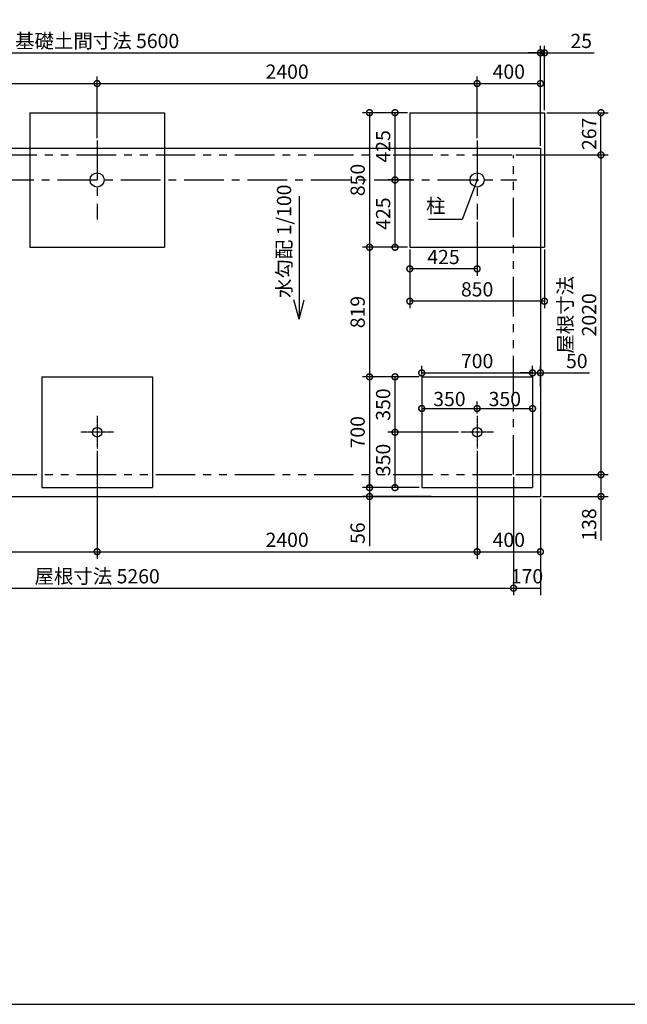
# Model space of a CAD drawing. Extents: x 130 to 51411, y -4990 to 2361.
# Drawn here: x 43090 to 46927, y -4990 to 1231 of the extents above; entities that cross this region are included whole.
import ezdxf

# ---------------------------------------------------------------- set-up
doc = ezdxf.new("R2010")
doc.units = 0
doc.header["$LTSCALE"] = 20
doc.header["$PDMODE"] = 3
doc.header["$PDSIZE"] = 2
doc.linetypes.add('CENTER', pattern=[2, 1.25, -0.25, 0.25, -0.25])
doc.linetypes.add('PHANTOM', pattern=[2.5, 1.25, -0.25, 0.25, -0.25, 0.25, -0.25])
doc.layers.get('0').update_dxf_attribs({"linetype": 'CONTINUOUS'})
doc.layers.get('Defpoints').update_dxf_attribs({"linetype": 'CONTINUOUS'})
for name, color, linetype in [('センター', 3, 'CENTER'), ('仕様書枠', 230, 'CONTINUOUS'), ('寸法', 4, 'CONTINUOUS'), ('想像線', 6, 'PHANTOM'), ('文字', 7, 'CONTINUOUS'), ('部品1', 7, 'CONTINUOUS')]:
    doc.layers.add(name, color=color, linetype=linetype)
doc.styles.add('STYLE1', font='isocp.shx', dxfattribs={"bigfont": 'bigfont.shx'})
doc.dimstyles.new('INABA_S30G', dxfattribs={"dimscale": 30, "dimtxt": 3, "dimasz": 2.5, "dimexe": 1.5, "dimexo": 0.5, "dimgap": 1, "dimtad": 3, "dimdec": 1, "dimdsep": 46, "dimtxsty": 'STYLE1', "dimblk1": 'DOTSMALL', "dimblk2": 'DOTSMALL', "dimsah": 1, "dimcen": 0, "dimclrt": 7, "dimadec": 0, "dimazin": 0, "dimtfac": 1, "dimtdec": 4, "dimtix": 1, "dimtmove": 0, "dimatfit": 3, "dimldrblk": 'DOTSMALL', "dimfxl": 1, "dimtolj": 1, "dimtzin": 0, "dimarcsym": 0})

# ---------------------------------------------------------------- blocks, each defined once
blk = doc.blocks.new('_DotSmall')
at = {"color": 0, "linetype": 'ByBlock', "const_width": 0.5}
blk.add_lwpolyline([(-0.0625, 0, 1), (0.0625, 0, 1)], format="xyb", close=True, dxfattribs=at)
blk = doc.blocks.new('*D10')
at = {"layer": 'Defpoints', "color": 0, "ltscale": 4}
for p in [(43578.8, -1478.9), (45978.8, -1478.9), (45978.8, -2130.6)]:
    blk.add_point(p, dxfattribs=at)
at = {"layer": '寸法', "color": 0, "lineweight": -2, "ltscale": 4}
for p, q in [((43578.8, -1493.9), (43578.8, -2175.6)), ((45978.8, -1493.9), (45978.8, -2175.6)), ((43578.8, -2130.6), (45978.8, -2130.6))]:
    blk.add_line(p, q, dxfattribs=at)
at = {"layer": '寸法', "color": 0, "lineweight": -2, "ltscale": 4, "xscale": 75, "yscale": 75, "zscale": 75, "rotation": 180}
blk.add_blockref('_DotSmall', (43578.8, -2130.6), dxfattribs=at)
at = {"layer": '寸法', "color": 0, "lineweight": -2, "ltscale": 4, "xscale": 75, "yscale": 75, "zscale": 75}
blk.add_blockref('_DotSmall', (45978.8, -2130.6), dxfattribs=at)
at = {"layer": '寸法', "color": 7, "ltscale": 4, "insert": (44778.8, -2055.6), "char_height": 90, "attachment_point": 5, "style": 'STYLE1'}
blk.add_mtext('\\A1;2400', dxfattribs=at)
blk = doc.blocks.new('*D45')
at = {"layer": 'Defpoints', "color": 0, "ltscale": 4}
for p in [(45978.8, 827.6), (43578.8, 468.1), (45978.8, 468.1)]:
    blk.add_point(p, dxfattribs=at)
at = {"layer": '寸法', "color": 0, "lineweight": -2, "ltscale": 4}
for p, q in [((43578.8, 483.1), (43578.8, 872.6)), ((45978.8, 483.1), (45978.8, 872.6)), ((43578.8, 827.6), (45978.8, 827.6))]:
    blk.add_line(p, q, dxfattribs=at)
at = {"layer": '寸法', "color": 0, "lineweight": -2, "ltscale": 4, "xscale": 75, "yscale": 75, "zscale": 75, "rotation": 180}
blk.add_blockref('_DotSmall', (43578.8, 827.6), dxfattribs=at)
at = {"layer": '寸法', "color": 0, "lineweight": -2, "ltscale": 4, "xscale": 75, "yscale": 75, "zscale": 75}
blk.add_blockref('_DotSmall', (45978.8, 827.6), dxfattribs=at)
at = {"layer": '寸法', "color": 7, "ltscale": 4, "insert": (44778.8, 902.6), "char_height": 90, "attachment_point": 5, "style": 'STYLE1'}
blk.add_mtext('\\A1;2400', dxfattribs=at)
blk = doc.blocks.new('*D44')
at = {"layer": 'Defpoints', "color": 0, "ltscale": 4}
for p in [(45978.8, -1478.9), (46378.8, -1781.9), (46378.8, -2130.6)]:
    blk.add_point(p, dxfattribs=at)
at = {"layer": '寸法', "color": 0, "lineweight": -2, "ltscale": 4}
for p, q in [((45978.8, -1493.9), (45978.8, -2175.6)), ((46378.8, -1796.9), (46378.8, -2175.6)), ((45978.8, -2130.6), (46378.8, -2130.6))]:
    blk.add_line(p, q, dxfattribs=at)
at = {"layer": '寸法', "color": 0, "lineweight": -2, "ltscale": 4, "xscale": 75, "yscale": 75, "zscale": 75, "rotation": 180}
blk.add_blockref('_DotSmall', (45978.8, -2130.6), dxfattribs=at)
at = {"layer": '寸法', "color": 0, "lineweight": -2, "ltscale": 4, "xscale": 75, "yscale": 75, "zscale": 75}
blk.add_blockref('_DotSmall', (46378.8, -2130.6), dxfattribs=at)
at = {"layer": '寸法', "color": 7, "ltscale": 4, "insert": (46178.8, -2055.6), "char_height": 90, "attachment_point": 5, "style": 'STYLE1'}
blk.add_mtext('\\A1;400', dxfattribs=at)
blk = doc.blocks.new('*D43')
at = {"layer": 'Defpoints', "color": 0, "ltscale": 4}
for p in [(41178.8, -1478.9), (43578.8, -1478.9), (43578.8, -2130.6)]:
    blk.add_point(p, dxfattribs=at)
at = {"layer": '寸法', "color": 0, "lineweight": -2, "ltscale": 4}
for p, q in [((41178.8, -1493.9), (41178.8, -2175.6)), ((43578.8, -1493.9), (43578.8, -2175.6)), ((41178.8, -2130.6), (43578.8, -2130.6))]:
    blk.add_line(p, q, dxfattribs=at)
at = {"layer": '寸法', "color": 0, "lineweight": -2, "ltscale": 4, "xscale": 75, "yscale": 75, "zscale": 75, "rotation": 180}
blk.add_blockref('_DotSmall', (41178.8, -2130.6), dxfattribs=at)
at = {"layer": '寸法', "color": 0, "lineweight": -2, "ltscale": 4, "xscale": 75, "yscale": 75, "zscale": 75}
blk.add_blockref('_DotSmall', (43578.8, -2130.6), dxfattribs=at)
at = {"layer": '寸法', "color": 7, "ltscale": 4, "insert": (42378.8, -2055.6), "char_height": 90, "attachment_point": 5, "style": 'STYLE1'}
blk.add_mtext('\\A1;2400', dxfattribs=at)
blk = doc.blocks.new('*D41')
at = {"layer": 'Defpoints', "color": 0, "ltscale": 4}
for p in [(45628.8, -1725.9), (45299.2, -1781.9), (45703.8, -1781.9)]:
    blk.add_point(p, dxfattribs=at)
at = {"layer": '寸法', "color": 0, "lineweight": -2, "ltscale": 4}
for p, q in [((45299.2, -1725.9), (45299.2, -1650.9)), ((45613.8, -1725.9), (45254.2, -1725.9)), ((45299.2, -1725.9), (45299.2, -1781.9)), ((45688.8, -1781.9), (45254.2, -1781.9)), ((45299.2, -1781.9), (45299.2, -2095.4))]:
    blk.add_line(p, q, dxfattribs=at)
at = {"layer": '寸法', "color": 0, "lineweight": -2, "ltscale": 4, "xscale": 75, "yscale": 75, "zscale": 75}
for p, rotation in [((45299.2, -1725.9), 270), ((45299.2, -1781.9), 90)]:
    blk.add_blockref('_DotSmall', p, dxfattribs=dict(at, rotation=rotation))
at = {"layer": '寸法', "color": 7, "ltscale": 4, "insert": (45224.2, -2013.6), "char_height": 90, "attachment_point": 5, "rotation": 90, "style": 'STYLE1'}
blk.add_mtext('\\A1;56', dxfattribs=at)
blk = doc.blocks.new('*D40')
at = {"layer": 'Defpoints', "color": 0, "ltscale": 4}
for p in [(45628.8, -1025.9), (45299.2, -1725.9), (45628.8, -1725.9)]:
    blk.add_point(p, dxfattribs=at)
at = {"layer": '寸法', "color": 0, "lineweight": -2, "ltscale": 4}
for p, q in [((45613.8, -1025.9), (45254.2, -1025.9)), ((45299.2, -1025.9), (45299.2, -1725.9)), ((45613.8, -1725.9), (45254.2, -1725.9))]:
    blk.add_line(p, q, dxfattribs=at)
at = {"layer": '寸法', "color": 0, "lineweight": -2, "ltscale": 4, "xscale": 75, "yscale": 75, "zscale": 75}
for p, rotation in [((45299.2, -1025.9), 90), ((45299.2, -1725.9), 270)]:
    blk.add_blockref('_DotSmall', p, dxfattribs=dict(at, rotation=rotation))
at = {"layer": '寸法', "color": 7, "ltscale": 4, "insert": (45224.2, -1375.9), "char_height": 90, "attachment_point": 5, "rotation": 90, "style": 'STYLE1'}
blk.add_mtext('\\A1;700', dxfattribs=at)
blk = doc.blocks.new('*D39')
at = {"layer": 'Defpoints', "color": 0, "ltscale": 4}
for p in [(45553.8, -206.9), (45299.2, -1025.9), (45628.8, -1025.9)]:
    blk.add_point(p, dxfattribs=at)
at = {"layer": '寸法', "color": 0, "lineweight": -2, "ltscale": 4}
for p, q in [((45538.8, -206.9), (45254.2, -206.9)), ((45299.2, -206.9), (45299.2, -1025.9)), ((45613.8, -1025.9), (45254.2, -1025.9))]:
    blk.add_line(p, q, dxfattribs=at)
at = {"layer": '寸法', "color": 0, "lineweight": -2, "ltscale": 4, "xscale": 75, "yscale": 75, "zscale": 75}
for p, rotation in [((45299.2, -206.9), 90), ((45299.2, -1025.9), 270)]:
    blk.add_blockref('_DotSmall', p, dxfattribs=dict(at, rotation=rotation))
at = {"layer": '寸法', "color": 7, "ltscale": 4, "insert": (45224.2, -616.4), "char_height": 90, "attachment_point": 5, "rotation": 90, "style": 'STYLE1'}
blk.add_mtext('\\A1;819', dxfattribs=at)
blk = doc.blocks.new('*D36')
at = {"layer": 'Defpoints', "color": 0, "ltscale": 4}
for p in [(46208.8, -1643.9), (46378.8, -1781.9), (46761.1, -1781.9)]:
    blk.add_point(p, dxfattribs=at)
at = {"layer": '寸法', "color": 0, "lineweight": -2, "ltscale": 4}
for p, q in [((46223.8, -1643.9), (46806.1, -1643.9)), ((46761.1, -1643.9), (46761.1, -1781.9)), ((46393.8, -1781.9), (46806.1, -1781.9)), ((46761.1, -1781.9), (46761.1, -2060.9))]:
    blk.add_line(p, q, dxfattribs=at)
at = {"layer": '寸法', "color": 0, "lineweight": -2, "ltscale": 4, "xscale": 75, "yscale": 75, "zscale": 75}
for p, rotation in [((46761.1, -1643.9), 90), ((46761.1, -1781.9), 270)]:
    blk.add_blockref('_DotSmall', p, dxfattribs=dict(at, rotation=rotation))
at = {"layer": '寸法', "color": 7, "ltscale": 4, "insert": (46686.1, -1958.9), "char_height": 90, "attachment_point": 5, "rotation": 90, "style": 'STYLE1'}
blk.add_mtext('\\A1;138', dxfattribs=at)
blk = doc.blocks.new('*D35')
at = {"layer": 'Defpoints', "color": 0, "ltscale": 4}
for p in [(46403.8, 643.1), (46761.1, 643.1), (46208.8, 376.1)]:
    blk.add_point(p, dxfattribs=at)
at = {"layer": '寸法', "color": 0, "lineweight": -2, "ltscale": 4}
for p, q in [((46418.8, 643.1), (46806.1, 643.1)), ((46761.1, 376.1), (46761.1, 643.1)), ((46223.8, 376.1), (46806.1, 376.1))]:
    blk.add_line(p, q, dxfattribs=at)
at = {"layer": '寸法', "color": 0, "lineweight": -2, "ltscale": 4, "xscale": 75, "yscale": 75, "zscale": 75}
for p, rotation in [((46761.1, 643.1), 90), ((46761.1, 376.1), 270)]:
    blk.add_blockref('_DotSmall', p, dxfattribs=dict(at, rotation=rotation))
at = {"layer": '寸法', "color": 7, "ltscale": 4, "insert": (46686.1, 509.6), "char_height": 90, "attachment_point": 5, "rotation": 90, "style": 'STYLE1'}
blk.add_mtext('\\A1;267', dxfattribs=at)
blk = doc.blocks.new('*D34')
at = {"layer": 'Defpoints', "color": 0, "ltscale": 4}
for p in [(46208.8, 376.1), (46208.8, -1643.9), (46761.1, -1643.9)]:
    blk.add_point(p, dxfattribs=at)
at = {"layer": '寸法', "color": 0, "lineweight": -2, "ltscale": 4}
for p, q in [((46223.8, 376.1), (46806.1, 376.1)), ((46761.1, 376.1), (46761.1, -1643.9)), ((46223.8, -1643.9), (46806.1, -1643.9))]:
    blk.add_line(p, q, dxfattribs=at)
at = {"layer": '寸法', "color": 0, "lineweight": -2, "ltscale": 4, "xscale": 75, "yscale": 75, "zscale": 75}
for p, rotation in [((46761.1, 376.1), 90), ((46761.1, -1643.9), 270)]:
    blk.add_blockref('_DotSmall', p, dxfattribs=dict(at, rotation=rotation))
at = {"layer": '寸法', "color": 7, "ltscale": 4, "insert": (46611.1, -633.9), "char_height": 90, "attachment_point": 5, "rotation": 90, "style": 'STYLE1'}
blk.add_mtext('\\A1;屋根寸法\\P2020', dxfattribs=at)
blk = doc.blocks.new('*D33')
at = {"layer": 'Defpoints', "color": 0, "ltscale": 4}
for p in [(46208.8, -1643.9), (46378.8, -1781.9), (46378.8, -2360.8)]:
    blk.add_point(p, dxfattribs=at)
at = {"layer": '寸法', "color": 0, "lineweight": -2, "ltscale": 4}
for p, q in [((46208.8, -1658.9), (46208.8, -2405.8)), ((46378.8, -1796.9), (46378.8, -2405.8)), ((46208.8, -2360.8), (46378.8, -2360.8))]:
    blk.add_line(p, q, dxfattribs=at)
at = {"layer": '寸法', "color": 7, "ltscale": 4, "insert": (46293.8, -2285.8), "char_height": 90, "attachment_point": 5, "style": 'STYLE1'}
blk.add_mtext('\\A1;170', dxfattribs=at)
blk = doc.blocks.new('*D32')
at = {"layer": 'Defpoints', "color": 0, "ltscale": 4}
for p in [(40948.8, -1643.9), (46208.8, -1643.9), (46208.8, -2360.8)]:
    blk.add_point(p, dxfattribs=at)
at = {"layer": '寸法', "color": 0, "lineweight": -2, "ltscale": 4}
for p, q in [((40948.8, -1658.9), (40948.8, -2405.8)), ((46208.8, -1658.9), (46208.8, -2405.8)), ((40948.8, -2360.8), (46208.8, -2360.8))]:
    blk.add_line(p, q, dxfattribs=at)
at = {"layer": '寸法', "color": 0, "lineweight": -2, "ltscale": 4, "xscale": 75, "yscale": 75, "zscale": 75, "rotation": 180}
blk.add_blockref('_DotSmall', (40948.8, -2360.8), dxfattribs=at)
at = {"layer": '寸法', "color": 0, "lineweight": -2, "ltscale": 4, "xscale": 75, "yscale": 75, "zscale": 75}
blk.add_blockref('_DotSmall', (46208.8, -2360.8), dxfattribs=at)
at = {"layer": '寸法', "color": 7, "ltscale": 4, "insert": (43578.8, -2285.8), "char_height": 90, "attachment_point": 5, "style": 'STYLE1'}
blk.add_mtext('\\A1;屋根寸法 5260', dxfattribs=at)
blk = doc.blocks.new('*D28')
at = {"layer": 'Defpoints', "color": 0, "ltscale": 4}
for p in [(46378.8, 1021.6), (40778.8, 418.1), (46378.8, 418.1)]:
    blk.add_point(p, dxfattribs=at)
at = {"layer": '寸法', "color": 0, "lineweight": -2, "ltscale": 4}
for p, q in [((40778.8, 433.1), (40778.8, 1066.6)), ((46378.8, 433.1), (46378.8, 1066.6)), ((40778.8, 1021.6), (46378.8, 1021.6))]:
    blk.add_line(p, q, dxfattribs=at)
at = {"layer": '寸法', "color": 0, "lineweight": -2, "ltscale": 4, "xscale": 75, "yscale": 75, "zscale": 75, "rotation": 180}
blk.add_blockref('_DotSmall', (40778.8, 1021.6), dxfattribs=at)
at = {"layer": '寸法', "color": 0, "lineweight": -2, "ltscale": 4, "xscale": 75, "yscale": 75, "zscale": 75}
blk.add_blockref('_DotSmall', (46378.8, 1021.6), dxfattribs=at)
at = {"layer": '寸法', "color": 7, "ltscale": 4, "insert": (43578.8, 1096.6), "char_height": 90, "attachment_point": 5, "style": 'STYLE1'}
blk.add_mtext('\\A1;基礎土間寸法 5600', dxfattribs=at)
blk = doc.blocks.new('*D27')
at = {"layer": 'Defpoints', "color": 0, "ltscale": 4}
for p in [(46378.8, 827.6), (45978.8, 468.1), (46378.8, 418.1)]:
    blk.add_point(p, dxfattribs=at)
at = {"layer": '寸法', "color": 0, "lineweight": -2, "ltscale": 4}
for p, q in [((45978.8, 483.1), (45978.8, 872.6)), ((46378.8, 433.1), (46378.8, 872.6)), ((45978.8, 827.6), (46378.8, 827.6))]:
    blk.add_line(p, q, dxfattribs=at)
at = {"layer": '寸法', "color": 0, "lineweight": -2, "ltscale": 4, "xscale": 75, "yscale": 75, "zscale": 75, "rotation": 180}
blk.add_blockref('_DotSmall', (45978.8, 827.6), dxfattribs=at)
at = {"layer": '寸法', "color": 0, "lineweight": -2, "ltscale": 4, "xscale": 75, "yscale": 75, "zscale": 75}
blk.add_blockref('_DotSmall', (46378.8, 827.6), dxfattribs=at)
at = {"layer": '寸法', "color": 7, "ltscale": 4, "insert": (46178.8, 902.6), "char_height": 90, "attachment_point": 5, "style": 'STYLE1'}
blk.add_mtext('\\A1;400', dxfattribs=at)
blk = doc.blocks.new('*D26')
at = {"layer": 'Defpoints', "color": 0, "ltscale": 4}
for p in [(43578.8, 827.6), (41178.8, 468.1), (43578.8, 468.1)]:
    blk.add_point(p, dxfattribs=at)
at = {"layer": '寸法', "color": 0, "lineweight": -2, "ltscale": 4}
for p, q in [((41178.8, 483.1), (41178.8, 872.6)), ((43578.8, 483.1), (43578.8, 872.6)), ((41178.8, 827.6), (43578.8, 827.6))]:
    blk.add_line(p, q, dxfattribs=at)
at = {"layer": '寸法', "color": 0, "lineweight": -2, "ltscale": 4, "xscale": 75, "yscale": 75, "zscale": 75, "rotation": 180}
blk.add_blockref('_DotSmall', (41178.8, 827.6), dxfattribs=at)
at = {"layer": '寸法', "color": 0, "lineweight": -2, "ltscale": 4, "xscale": 75, "yscale": 75, "zscale": 75}
blk.add_blockref('_DotSmall', (43578.8, 827.6), dxfattribs=at)
at = {"layer": '寸法', "color": 7, "ltscale": 4, "insert": (42378.8, 902.6), "char_height": 90, "attachment_point": 5, "style": 'STYLE1'}
blk.add_mtext('\\A1;2400', dxfattribs=at)
blk = doc.blocks.new('*D24')
at = {"layer": 'Defpoints', "color": 0, "ltscale": 4}
for p in [(45978.8, -31.9), (45553.8, -206.9), (45553.8, -343.5)]:
    blk.add_point(p, dxfattribs=at)
at = {"layer": '寸法', "color": 0, "lineweight": -2, "ltscale": 4}
for p, q in [((45978.8, -46.9), (45978.8, -388.5)), ((45553.8, -221.9), (45553.8, -388.5)), ((45978.8, -343.5), (45553.8, -343.5))]:
    blk.add_line(p, q, dxfattribs=at)
at = {"layer": '寸法', "color": 0, "lineweight": -2, "ltscale": 4, "xscale": 75, "yscale": 75, "zscale": 75, "rotation": 180}
blk.add_blockref('_DotSmall', (45553.8, -343.5), dxfattribs=at)
at = {"layer": '寸法', "color": 0, "lineweight": -2, "ltscale": 4, "xscale": 75, "yscale": 75, "zscale": 75}
blk.add_blockref('_DotSmall', (45978.8, -343.5), dxfattribs=at)
at = {"layer": '寸法', "color": 7, "ltscale": 4, "insert": (45766.3, -268.5), "char_height": 90, "attachment_point": 5, "style": 'STYLE1'}
blk.add_mtext('\\A1;425', dxfattribs=at)
blk = doc.blocks.new('*D23')
at = {"layer": 'Defpoints', "color": 0, "ltscale": 4}
for p in [(45578.8, 218.1), (45460.1, -206.9), (45553.8, -206.9)]:
    blk.add_point(p, dxfattribs=at)
at = {"layer": '寸法', "color": 0, "lineweight": -2, "ltscale": 4}
for p, q in [((45563.8, 218.1), (45415.1, 218.1)), ((45460.1, 218.1), (45460.1, -206.9)), ((45538.8, -206.9), (45415.1, -206.9))]:
    blk.add_line(p, q, dxfattribs=at)
at = {"layer": '寸法', "color": 0, "lineweight": -2, "ltscale": 4, "xscale": 75, "yscale": 75, "zscale": 75}
for p, rotation in [((45460.1, 218.1), 90), ((45460.1, -206.9), 270)]:
    blk.add_blockref('_DotSmall', p, dxfattribs=dict(at, rotation=rotation))
at = {"layer": '寸法', "color": 7, "ltscale": 4, "insert": (45385.1, 5.6), "char_height": 90, "attachment_point": 5, "rotation": 90, "style": 'STYLE1'}
blk.add_mtext('\\A1;425', dxfattribs=at)
blk = doc.blocks.new('*D22')
at = {"layer": 'Defpoints', "color": 0, "ltscale": 4}
for p in [(45553.8, 643.1), (45299.2, -206.9), (45553.8, -206.9)]:
    blk.add_point(p, dxfattribs=at)
at = {"layer": '寸法', "color": 0, "lineweight": -2, "ltscale": 4}
for p, q in [((45538.8, 643.1), (45254.2, 643.1)), ((45299.2, 643.1), (45299.2, -206.9)), ((45538.8, -206.9), (45254.2, -206.9))]:
    blk.add_line(p, q, dxfattribs=at)
at = {"layer": '寸法', "color": 0, "lineweight": -2, "ltscale": 4, "xscale": 75, "yscale": 75, "zscale": 75}
for p, rotation in [((45299.2, 643.1), 90), ((45299.2, -206.9), 270)]:
    blk.add_blockref('_DotSmall', p, dxfattribs=dict(at, rotation=rotation))
at = {"layer": '寸法', "color": 7, "ltscale": 4, "insert": (45224.2, 218.1), "char_height": 90, "attachment_point": 5, "rotation": 90, "style": 'STYLE1'}
blk.add_mtext('\\A1;850', dxfattribs=at)
blk = doc.blocks.new('*D21')
at = {"layer": 'Defpoints', "color": 0, "ltscale": 4}
for p in [(45553.8, 643.1), (45460.1, 218.1), (45578.8, 218.1)]:
    blk.add_point(p, dxfattribs=at)
at = {"layer": '寸法', "color": 0, "lineweight": -2, "ltscale": 4}
for p, q in [((45538.8, 643.1), (45415.1, 643.1)), ((45460.1, 643.1), (45460.1, 218.1)), ((45563.8, 218.1), (45415.1, 218.1))]:
    blk.add_line(p, q, dxfattribs=at)
at = {"layer": '寸法', "color": 0, "lineweight": -2, "ltscale": 4, "xscale": 75, "yscale": 75, "zscale": 75}
for p, rotation in [((45460.1, 643.1), 90), ((45460.1, 218.1), 270)]:
    blk.add_blockref('_DotSmall', p, dxfattribs=dict(at, rotation=rotation))
at = {"layer": '寸法', "color": 7, "ltscale": 4, "insert": (45385.1, 430.6), "char_height": 90, "attachment_point": 5, "rotation": 90, "style": 'STYLE1'}
blk.add_mtext('\\A1;425', dxfattribs=at)
blk = doc.blocks.new('*D19')
at = {"layer": 'Defpoints', "color": 0, "ltscale": 4}
for p in [(45553.8, -206.9), (46403.8, -206.9), (45553.8, -547.9)]:
    blk.add_point(p, dxfattribs=at)
at = {"layer": '寸法', "color": 0, "lineweight": -2, "ltscale": 4}
for p, q in [((45553.8, -221.9), (45553.8, -592.9)), ((46403.8, -221.9), (46403.8, -592.9)), ((46403.8, -547.9), (45553.8, -547.9))]:
    blk.add_line(p, q, dxfattribs=at)
at = {"layer": '寸法', "color": 0, "lineweight": -2, "ltscale": 4, "xscale": 75, "yscale": 75, "zscale": 75, "rotation": 180}
blk.add_blockref('_DotSmall', (45553.8, -547.9), dxfattribs=at)
at = {"layer": '寸法', "color": 0, "lineweight": -2, "ltscale": 4, "xscale": 75, "yscale": 75, "zscale": 75}
blk.add_blockref('_DotSmall', (46403.8, -547.9), dxfattribs=at)
at = {"layer": '寸法', "color": 7, "ltscale": 4, "insert": (45978.8, -472.9), "char_height": 90, "attachment_point": 5, "style": 'STYLE1'}
blk.add_mtext('\\A1;850', dxfattribs=at)
blk = doc.blocks.new('*D18')
at = {"layer": 'Defpoints', "color": 0, "ltscale": 4}
for p in [(45628.8, -1025.9), (46328.8, -1000.9), (46328.8, -1025.9)]:
    blk.add_point(p, dxfattribs=at)
at = {"layer": '寸法', "color": 0, "lineweight": -2, "ltscale": 4}
for p, q in [((45628.8, -1010.9), (45628.8, -955.9)), ((46328.8, -1010.9), (46328.8, -955.9)), ((45628.8, -1000.9), (46328.8, -1000.9))]:
    blk.add_line(p, q, dxfattribs=at)
at = {"layer": '寸法', "color": 0, "lineweight": -2, "ltscale": 4, "xscale": 75, "yscale": 75, "zscale": 75, "rotation": 180}
blk.add_blockref('_DotSmall', (45628.8, -1000.9), dxfattribs=at)
at = {"layer": '寸法', "color": 0, "lineweight": -2, "ltscale": 4, "xscale": 75, "yscale": 75, "zscale": 75}
blk.add_blockref('_DotSmall', (46328.8, -1000.9), dxfattribs=at)
at = {"layer": '寸法', "color": 7, "ltscale": 4, "insert": (45978.8, -925.9), "char_height": 90, "attachment_point": 5, "style": 'STYLE1'}
blk.add_mtext('\\A1;700', dxfattribs=at)
blk = doc.blocks.new('*D17')
at = {"layer": 'Defpoints', "color": 0, "ltscale": 4}
for p in [(45628.8, -1025.9), (45460.1, -1375.9), (45875.8, -1375.9)]:
    blk.add_point(p, dxfattribs=at)
at = {"layer": '寸法', "color": 0, "lineweight": -2, "ltscale": 4}
for p, q in [((45613.8, -1025.9), (45415.1, -1025.9)), ((45460.1, -1025.9), (45460.1, -1375.9)), ((45860.8, -1375.9), (45415.1, -1375.9))]:
    blk.add_line(p, q, dxfattribs=at)
at = {"layer": '寸法', "color": 0, "lineweight": -2, "ltscale": 4, "xscale": 75, "yscale": 75, "zscale": 75}
for p, rotation in [((45460.1, -1025.9), 90), ((45460.1, -1375.9), 270)]:
    blk.add_blockref('_DotSmall', p, dxfattribs=dict(at, rotation=rotation))
at = {"layer": '寸法', "color": 7, "ltscale": 4, "insert": (45385.1, -1200.9), "char_height": 90, "attachment_point": 5, "rotation": 90, "style": 'STYLE1'}
blk.add_mtext('\\A1;350', dxfattribs=at)
blk = doc.blocks.new('*D16')
at = {"layer": 'Defpoints', "color": 0, "ltscale": 4}
for p in [(45875.8, -1375.9), (45460.1, -1725.9), (45628.8, -1725.9)]:
    blk.add_point(p, dxfattribs=at)
at = {"layer": '寸法', "color": 0, "lineweight": -2, "ltscale": 4}
for p, q in [((45860.8, -1375.9), (45415.1, -1375.9)), ((45460.1, -1375.9), (45460.1, -1725.9)), ((45613.8, -1725.9), (45415.1, -1725.9))]:
    blk.add_line(p, q, dxfattribs=at)
at = {"layer": '寸法', "color": 0, "lineweight": -2, "ltscale": 4, "xscale": 75, "yscale": 75, "zscale": 75}
for p, rotation in [((45460.1, -1375.9), 90), ((45460.1, -1725.9), 270)]:
    blk.add_blockref('_DotSmall', p, dxfattribs=dict(at, rotation=rotation))
at = {"layer": '寸法', "color": 7, "ltscale": 4, "insert": (45385.1, -1550.9), "char_height": 90, "attachment_point": 5, "rotation": 90, "style": 'STYLE1'}
blk.add_mtext('\\A1;350', dxfattribs=at)
blk = doc.blocks.new('*D15')
at = {"layer": 'Defpoints', "color": 0, "ltscale": 4}
for p in [(45628.8, -1025.9), (45978.8, -1225.9), (45978.8, -1272.9)]:
    blk.add_point(p, dxfattribs=at)
at = {"layer": '寸法', "color": 0, "lineweight": -2, "ltscale": 4}
for p, q in [((45628.8, -1040.9), (45628.8, -1270.9)), ((45978.8, -1257.9), (45978.8, -1180.9)), ((45628.8, -1225.9), (45978.8, -1225.9))]:
    blk.add_line(p, q, dxfattribs=at)
at = {"layer": '寸法', "color": 0, "lineweight": -2, "ltscale": 4, "xscale": 75, "yscale": 75, "zscale": 75, "rotation": 180}
blk.add_blockref('_DotSmall', (45628.8, -1225.9), dxfattribs=at)
at = {"layer": '寸法', "color": 0, "lineweight": -2, "ltscale": 4, "xscale": 75, "yscale": 75, "zscale": 75}
blk.add_blockref('_DotSmall', (45978.8, -1225.9), dxfattribs=at)
at = {"layer": '寸法', "color": 7, "ltscale": 4, "insert": (45803.8, -1165.9), "char_height": 90, "attachment_point": 5, "style": 'STYLE1'}
blk.add_mtext('\\A1;350', dxfattribs=at)
blk = doc.blocks.new('*D14')
at = {"layer": 'Defpoints', "color": 0, "ltscale": 4}
for p in [(46328.8, -1025.9), (46328.8, -1225.9), (45978.8, -1272.9)]:
    blk.add_point(p, dxfattribs=at)
at = {"layer": '寸法', "color": 0, "lineweight": -2, "ltscale": 4}
for p, q in [((46328.8, -1040.9), (46328.8, -1270.9)), ((45978.8, -1257.9), (45978.8, -1180.9)), ((45978.8, -1225.9), (46328.8, -1225.9))]:
    blk.add_line(p, q, dxfattribs=at)
at = {"layer": '寸法', "color": 0, "lineweight": -2, "ltscale": 4, "xscale": 75, "yscale": 75, "zscale": 75, "rotation": 180}
blk.add_blockref('_DotSmall', (45978.8, -1225.9), dxfattribs=at)
at = {"layer": '寸法', "color": 0, "lineweight": -2, "ltscale": 4, "xscale": 75, "yscale": 75, "zscale": 75}
blk.add_blockref('_DotSmall', (46328.8, -1225.9), dxfattribs=at)
at = {"layer": '寸法', "color": 7, "ltscale": 4, "insert": (46153.8, -1165.9), "char_height": 90, "attachment_point": 5, "style": 'STYLE1'}
blk.add_mtext('\\A1;350', dxfattribs=at)
blk = doc.blocks.new('*D13')
at = {"layer": 'Defpoints', "color": 0, "ltscale": 4}
for p in [(46328.8, -1025.9), (46378.8, -1000.9), (46378.8, -1100.9)]:
    blk.add_point(p, dxfattribs=at)
at = {"layer": '寸法', "color": 0, "lineweight": -2, "ltscale": 4}
for p, q in [((46328.8, -1010.9), (46328.8, -955.9)), ((46378.8, -1085.9), (46378.8, -955.9)), ((46328.8, -1000.9), (46253.8, -1000.9)), ((46328.8, -1000.9), (46378.8, -1000.9)), ((46378.8, -1000.9), (46687.9, -1000.9))]:
    blk.add_line(p, q, dxfattribs=at)
at = {"layer": '寸法', "color": 0, "lineweight": -2, "ltscale": 4, "xscale": 75, "yscale": 75, "zscale": 75}
blk.add_blockref('_DotSmall', (46328.8, -1000.9), dxfattribs=at)
at = {"layer": '寸法', "color": 0, "lineweight": -2, "ltscale": 4, "xscale": 75, "yscale": 75, "zscale": 75, "rotation": 180}
blk.add_blockref('_DotSmall', (46378.8, -1000.9), dxfattribs=at)
at = {"layer": '寸法', "color": 7, "ltscale": 4, "insert": (46608.3, -925.9), "char_height": 90, "attachment_point": 5, "style": 'STYLE1'}
blk.add_mtext('\\A1;50', dxfattribs=at)
blk = doc.blocks.new('*D12')
at = {"layer": 'Defpoints', "color": 0, "ltscale": 4}
for p in [(46403.8, 1021.6), (46403.8, 643.1), (46378.8, 418.1)]:
    blk.add_point(p, dxfattribs=at)
at = {"layer": '寸法', "color": 0, "lineweight": -2, "ltscale": 4}
for p, q in [((46378.8, 433.1), (46378.8, 1066.6)), ((46403.8, 658.1), (46403.8, 1066.6)), ((46378.8, 1021.6), (46303.8, 1021.6)), ((46378.8, 1021.6), (46403.8, 1021.6)), ((46403.8, 1021.6), (46718.8, 1021.6))]:
    blk.add_line(p, q, dxfattribs=at)
at = {"layer": '寸法', "color": 0, "lineweight": -2, "ltscale": 4, "xscale": 75, "yscale": 75, "zscale": 75}
blk.add_blockref('_DotSmall', (46378.8, 1021.6), dxfattribs=at)
at = {"layer": '寸法', "color": 0, "lineweight": -2, "ltscale": 4, "xscale": 75, "yscale": 75, "zscale": 75, "rotation": 180}
blk.add_blockref('_DotSmall', (46403.8, 1021.6), dxfattribs=at)
at = {"layer": '寸法', "color": 7, "ltscale": 4, "insert": (46636.3, 1096.6), "char_height": 90, "attachment_point": 5, "style": 'STYLE1'}
blk.add_mtext('\\A1;25', dxfattribs=at)

msp = doc.modelspace()

# ---------------------------------------------------------------- linework, layer by layer
at = {"layer": 'センター', "ltscale": 10}
for p, q in [((43578.8, 468.1), (43578.8, -31.9)), ((45978.8, 468.1), (45978.8, -31.9)), ((40928.8, 218.1), (46228.8, 218.1)), ((43328.8, 218.1), (43828.8, 218.1)), ((45728.8, 218.1), (46228.8, 218.1))]:
    msp.add_line(p, q, dxfattribs=at)
at = {"layer": 'センター', "ltscale": 0.3}
for p, q in [((43578.8, -1272.9), (43578.8, -1478.9)), ((45978.8, -1272.9), (45978.8, -1478.9)), ((43681.8, -1375.9), (43475.8, -1375.9)), ((46081.8, -1375.9), (45875.8, -1375.9))]:
    msp.add_line(p, q, dxfattribs=at)
at = {"layer": '仕様書枠', "ltscale": 50}
msp.add_line((39285.55, -4990.38), (51410.95, -4990.38), dxfattribs=at)
at = {"layer": '寸法', "ltscale": 50}
for p, q in [((44853.8, 116.78), (44853.8, -660.8)), ((44853.8, -660.8), (44820.95, -538.2)), ((44853.8, -660.8), (44886.65, -538.2))]:
    msp.add_line(p, q, dxfattribs=at)
at = {"layer": '想像線', "ltscale": 10}
for p, q in [((40948.8, 376.1), (46208.8, 376.1)), ((46208.8, -1643.9), (46208.8, 376.1)), ((40948.8, -1643.9), (46208.8, -1643.9))]:
    msp.add_line(p, q, dxfattribs=at)
at = {"layer": '文字', "ltscale": 50}
msp.add_line((40778.8, 418.1), (46378.8, 418.1), dxfattribs=at)
at = {"layer": '部品1', "ltscale": 50}
for p, q in [((43153.8, 643.1), (43153.8, -206.9)), ((43153.8, 643.1), (44003.8, 643.1)), ((44003.8, 643.1), (44003.8, -206.9)), ((45553.8, 643.1), (46403.8, 643.1)), ((45553.8, 643.1), (45553.8, -206.9)), ((46403.8, 643.1), (46403.8, -206.9)), ((46378.8, 418.1), (46378.8, -1781.9)), ((43153.8, -206.9), (44003.8, -206.9)), ((45553.8, -206.9), (46403.8, -206.9)), ((43228.8, -1025.9), (43928.8, -1025.9)), ((43228.8, -1025.9), (43228.8, -1725.9)), ((43928.8, -1025.9), (43928.8, -1725.9)), ((45628.8, -1025.9), (46328.8, -1025.9)), ((45628.8, -1025.9), (45628.8, -1725.9)), ((46328.8, -1025.9), (46328.8, -1725.9)), ((43228.8, -1725.9), (43928.8, -1725.9)), ((45628.8, -1725.9), (46328.8, -1725.9))]:
    msp.add_line(p, q, dxfattribs=at)
at = {"layer": '部品1', "ltscale": 30}
msp.add_line((40778.8, -1781.9), (46378.8, -1781.9), dxfattribs=at)
at = {"layer": '部品1', "ltscale": 50}
for centre, radius in [((43578.8, 218.1), 44.55), ((45978.8, 218.1), 44.55), ((43578.8, -1375.9), 30.25), ((45978.8, -1375.9), 30.25)]:
    msp.add_circle(centre, radius, dxfattribs=at)

# ---------------------------------------------------------------- texts
at = {"layer": '寸法', "color": 7, "ltscale": 50, "insert": (44759.36, -527.53), "char_height": 90, "attachment_point": 4, "rotation": 90, "style": 'STYLE1'}
msp.add_mtext('\\A1;水勾配 1/100 ', dxfattribs=at)
at = {"layer": '寸法', "color": 7, "ltscale": 50, "insert": (45778.8, 43.1), "char_height": 90, "attachment_point": 6, "style": 'STYLE1'}
msp.add_mtext('柱', dxfattribs=at)

# ---------------------------------------------------------------- dimensions: what is measured, and where the dimension line sits
at = {"layer": '寸法', "ltscale": 50}
for base, p1, p2, text, picture, middle in [((46378.8, 1021.59), (40778.8, 418.1), (46378.8, 418.1), '基礎土間寸法 <>', '*D28', (43578.8, 1096.59)), ((46208.8, -2360.8), (40948.8, -1643.9), (46208.8, -1643.9), '屋根寸法 <>', '*D32', (43578.8, -2285.79))]:
    dim = msp.add_linear_dim(base=base, p1=p1, p2=p2, text=text, dimstyle='INABA_S30G', dxfattribs=at)
    dim.commit()
    dim.dimension.update_dxf_attribs({"geometry": picture, "text_midpoint": middle})
dim = msp.add_linear_dim(base=(46403.8, 1021.59), p1=(46378.8, 418.1), p2=(46403.8, 643.1), dimstyle='INABA_S30G', dxfattribs=at)
dim.commit()
dim.dimension.update_dxf_attribs({"geometry": '*D12', "text_midpoint": (46636.31, 1021.59), "dimtype": 160})
for base, p1, p2, picture, middle in [((43578.8, 827.56), (41178.8, 468.1), (43578.8, 468.1), '*D26', (42378.8, 902.56)), ((45978.8, 827.56), (43578.8, 468.1), (45978.8, 468.1), '*D45', (44778.8, 902.56)), ((46378.8, 827.56), (45978.8, 468.1), (46378.8, 418.1), '*D27', (46178.8, 902.56)), ((45553.8, -343.53), (45978.8, -31.9), (45553.8, -206.9), '*D24', (45766.3, -268.52)), ((45553.8, -547.9), (46403.8, -206.9), (45553.8, -206.9), '*D19', (45978.8, -472.9)), ((46378.8, -2360.8), (46208.8, -1643.9), (46378.8, -1781.9), '*D33', (46293.8, -2285.8))]:
    dim = msp.add_linear_dim(base=base, p1=p1, p2=p2, dimstyle='INABA_S30G', dxfattribs=at)
    dim.commit()
    dim.dimension.update_dxf_attribs({"geometry": picture, "text_midpoint": middle})
for base, p1, p2, picture, middle in [((45299.24, -206.9), (45553.8, 643.1), (45553.8, -206.9), '*D22', (45224.24, 218.1)), ((45460.14, 218.1), (45553.8, 643.1), (45578.8, 218.1), '*D21', (45385.13, 430.6)), ((45460.14, -206.9), (45578.8, 218.1), (45553.8, -206.9), '*D23', (45385.13, 5.6)), ((45299.24, -1025.9), (45553.8, -206.9), (45628.8, -1025.9), '*D39', (45224.24, -616.4)), ((45299.24, -1725.9), (45628.8, -1025.9), (45628.8, -1725.9), '*D40', (45224.24, -1375.9)), ((45460.14, -1375.9), (45628.8, -1025.9), (45875.8, -1375.9), '*D17', (45385.14, -1200.9)), ((45460.14, -1725.9), (45875.8, -1375.9), (45628.8, -1725.9), '*D16', (45385.14, -1550.9))]:
    dim = msp.add_linear_dim(base=base, p1=p1, p2=p2, angle=90, dimstyle='INABA_S30G', dxfattribs=at)
    dim.commit()
    dim.dimension.update_dxf_attribs({"geometry": picture, "text_midpoint": middle})
for base, p1, p2, picture, middle in [((46761.07, 643.1), (46208.8, 376.1), (46403.8, 643.1), '*D35', (46761.07, 509.6)), ((45299.24, -1781.9), (45628.8, -1725.9), (45703.8, -1781.9), '*D41', (45299.24, -2013.63)), ((46761.07, -1781.9), (46208.8, -1643.9), (46378.8, -1781.9), '*D36', (46761.07, -1958.9))]:
    dim = msp.add_linear_dim(base=base, p1=p1, p2=p2, angle=90, dimstyle='INABA_S30G', dxfattribs=at)
    dim.commit()
    dim.dimension.update_dxf_attribs({"geometry": picture, "text_midpoint": middle, "dimtype": 160})
dim = msp.add_linear_dim(base=(46761.07, -1643.9), p1=(46208.8, 376.1), p2=(46208.8, -1643.9), angle=90, text='屋根寸法\\P<>', dimstyle='INABA_S30G', dxfattribs=at)
dim.commit()
dim.dimension.update_dxf_attribs({"geometry": '*D34', "text_midpoint": (46611.07, -633.9)})
for base, p1, p2, override, picture, middle in [((46328.8, -1000.9), (45628.8, -1025.9), (46328.8, -1025.9), {"dimtih": 1, "dimtoh": 1, "dimtdec": 1}, '*D18', (45978.8, -925.9)), ((45978.8, -1225.9), (45628.8, -1025.9), (45978.8, -1272.9), {"dimgap": 0.5, "dimtih": 1, "dimtoh": 1, "dimtdec": 1}, '*D15', (45803.8, -1165.9)), ((46328.8, -1225.9), (45978.8, -1272.9), (46328.8, -1025.9), {"dimgap": 0.5, "dimtih": 1, "dimtoh": 1, "dimtdec": 1}, '*D14', (46153.8, -1165.9)), ((43578.8, -2130.63), (41178.8, -1478.9), (43578.8, -1478.9), {"dimtih": 1, "dimtoh": 1, "dimtdec": 1, "dimtmove": 1}, '*D43', (42378.8, -2055.62)), ((45978.8, -2130.63), (43578.8, -1478.9), (45978.8, -1478.9), {"dimtih": 1, "dimtoh": 1, "dimtdec": 1, "dimtmove": 1}, '*D10', (44778.8, -2055.62)), ((46378.8, -2130.63), (45978.8, -1478.9), (46378.8, -1781.9), {"dimtih": 1, "dimtoh": 1, "dimtdec": 1, "dimtmove": 1}, '*D44', (46178.8, -2055.63))]:
    dim = msp.add_linear_dim(base=base, p1=p1, p2=p2, dimstyle='INABA_S30G', override=override, dxfattribs=at)
    dim.commit()
    dim.dimension.update_dxf_attribs({"geometry": picture, "text_midpoint": middle})
dim = msp.add_linear_dim(base=(46378.8, -1000.9), p1=(46328.8, -1025.9), p2=(46378.8, -1100.9), dimstyle='INABA_S30G', override={"dimtih": 1, "dimtoh": 1, "dimtdec": 1}, dxfattribs=at)
dim.commit()
dim.dimension.update_dxf_attribs({"geometry": '*D13', "text_midpoint": (46608.34, -1000.9), "dimtype": 160})

# ---------------------------------------------------------------- leaders
at = {"layer": '寸法', "ltscale": 50, "annotation_type": 0, "has_hookline": 1, "hookline_direction": 1, "text_width": 108}
msp.add_leader([(45978.8, 218.1), (45883.8, -31.9), (45808.8, -31.9)], dimstyle='INABA_S30G', override={"dimgap": 1, "dimtad": 1, "dimtih": 1, "dimtoh": 1, "dimtdec": 1, "dimldrblk": 'DotSmall'}, dxfattribs=at)

doc.saveas('drawing.dxf')
